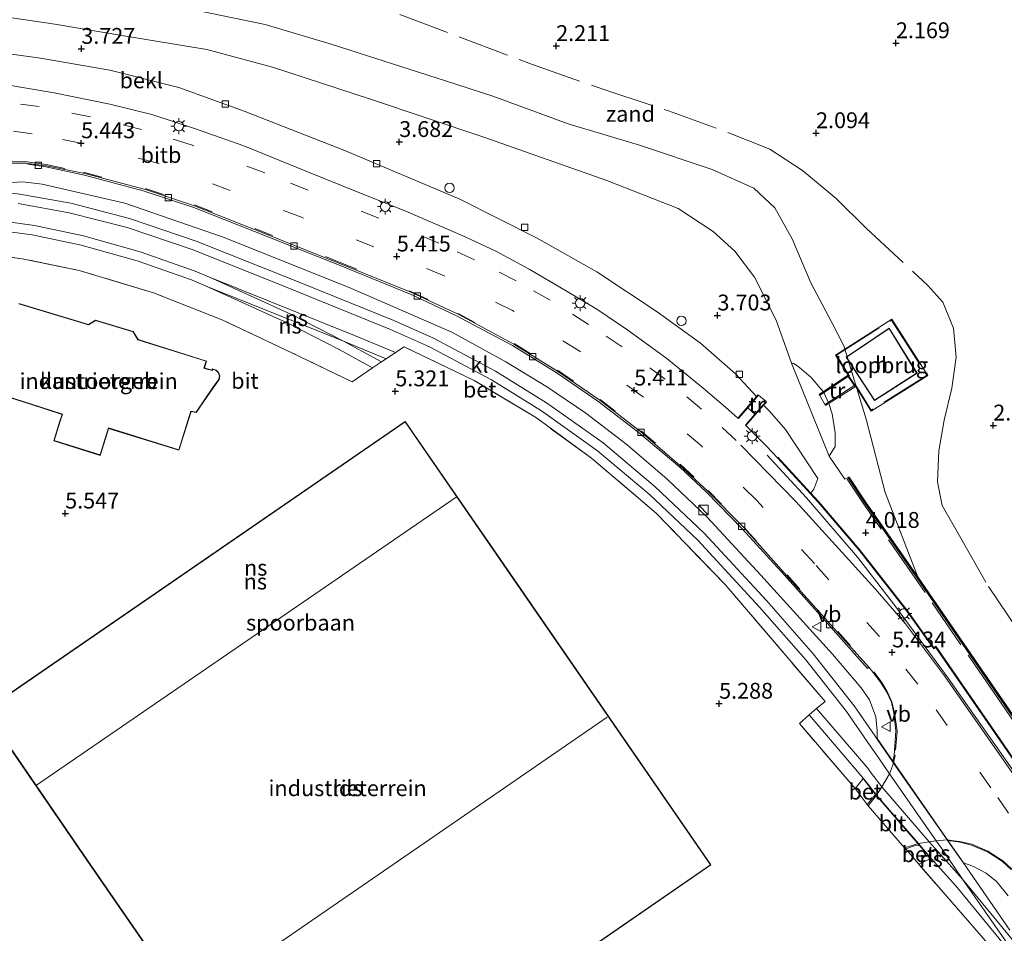
# Model space of a CAD drawing. Units: metres. Extents: x 251601 to 260009, y 593748 to 600001.
# Drawn here: x 258090 to 258246, y 595164 to 595308 of the extents above; entities that cross this region are included whole.
import ezdxf
from ezdxf.enums import TextEntityAlignment as Align

# ---------------------------------------------------------------- set-up
doc = ezdxf.new("R2010")
doc.units = ezdxf.units.M
doc.linetypes.add('IE-TERREINAFSCHEIDING', pattern=[10, 8, -2])
doc.linetypes.add('VW-3-9_STREEP', pattern=[12, 3, -9])
doc.layers.get('0').update_dxf_attribs({"lineweight": 25})
for name, color, linetype, lineweight in [('B-ME-BV-GELEIDECONSTRUCTIE-GELEIDERAIL-L-B1', 213, 'BV-GELEIDERAIL', 18), ('B-ME-GW-HOOGTEPUNT-S-B1', 10, 'Continuous', 25), ('B-ME-GW-KRUINLIJN-L-B1', 93, 'Continuous', 18), ('B-ME-IE-GRONDWERKLIJN-GROND_INGERICHT-GV-B6', 253, 'Continuous', 18), ('B-ME-IE-GRONDWERKLIJN-GROND_NIETINGERICHT-GV-B6', 253, 'Continuous', 18), ('B-ME-IE-INRICHTINGSELEMENT-S-B1', 253, 'Continuous', 18), ('B-ME-IE-MEUBILAIR_WEGMEUBILAIR-LICHTMAST-S-B1', 8, 'Continuous', 18), ('B-ME-IE-TERREINAFSCHEIDING-DOORGANG-L-B1', 8, 'IE-TERREINAFSCHEIDING-KUNSTMATIG-OPEN', 18), ('B-ME-IE-TERREINAFSCHEIDING-RASTERHEKWERK-L-B1', 8, 'IE-TERREINAFSCHEIDING', 18), ('B-ME-IE-TERREINAFSCHEIDING-RASTERHEKWERK-L-B2', 8, 'IE-TERREINAFSCHEIDING', 18), ('B-ME-KG-KADASTRAAL-DAKRAND-L-B1', 13, 'Continuous', 18), ('B-ME-KG-KADASTRAAL-DAKRAND-L-B2', 13, 'Continuous', 18), ('B-ME-KG-KADASTRAAL-NOKLIJN-L-B1', 13, 'Continuous', 18), ('B-ME-KW-LOOPBRUG-GV-B7', 213, 'Continuous', 18), ('B-ME-MW-MUUR-GV-B6', 8, 'IE-TERREINAFSCHEIDING-KUNSTMATIG', 18), ('B-ME-OB-BEKLEDING-GV-B6', 253, 'Continuous', 18), ('B-ME-OG-BEBOUWING-GV-B6', 173, 'Continuous', 18), ('B-ME-OG-BEBOUWING-GV-B7', 173, 'Continuous', 18), ('B-ME-SB-SPOOR-GV-B6', 253, 'Continuous', 18), ('B-ME-SB-SPOOR-L-B1', 253, 'Continuous', 18), ('B-ME-VH-VERH_SOORT-BETON-OVERIG-GV-B6', 8, 'IE-TERREINAFSCHEIDING-NATUURLIJK-HOUTWAL', 18), ('B-ME-VH-VERH_SOORT-BITUMEN-GV-B6', 8, 'IE-TERREINAFSCHEIDING-NATUURLIJK-HOUTWAL', 18), ('B-ME-VH-VERH_SOORT-KLINKERS-GV-B6', 8, 'IE-TERREINAFSCHEIDING-NATUURLIJK-HOUTWAL', 18), ('B-ME-VV-KADEMUUR-GV-B6', 10, 'Continuous', 25), ('B-ME-VV-KOLK-S-B1', 8, 'Continuous', 18), ('B-ME-VW-MARKERING-39STREEP-015-L-B1', 255, 'VW-3-9_STREEP', 18), ('B-ME-VW-MARKERING-STREEP-015-L-B1', 7, 'Continuous', 18), ('B-ME-VW-MEUBILAIR_WEGMEUBILAIR-VERKEERSBORD-S-B1', 8, 'Continuous', 18)]:
    doc.layers.add(name, color=color, linetype=linetype, lineweight=lineweight)
doc.styles.add('NLCS-ISO', font='NLCS-ISO.TTF')
doc.linetypes.add('BV-GELEIDERAIL', pattern='A,10,-3,[108,NLCS.SHX,S=1,R=0,X=0,Y=0],-3', length=16)
doc.linetypes.add('IE-TERREINAFSCHEIDING-KUNSTMATIG', pattern='A,4,[82,NLCS.SHX,S=0.75,R=90,X=0,Y=0],4,-2', length=10)
doc.linetypes.add('IE-TERREINAFSCHEIDING-KUNSTMATIG-OPEN', pattern='A,7,-1.5,[67,NLCS.SHX,S=0.75,R=0,X=0,Y=0],-1.5', length=10)
doc.linetypes.add('IE-TERREINAFSCHEIDING-NATUURLIJK-HOUTWAL', pattern='A,7,-1.5,[67,NLCS.SHX,S=0.75,R=45,X=0,Y=0],-1.5,7,-1.5,[70,NLCS.SHX,S=0.75,R=0,X=0,Y=0],-1.5', length=20)

# ---------------------------------------------------------------- blocks, each defined once
blk = doc.blocks.new('dtb')
blk.add_circle((0, 0), 0.75)
blk = doc.blocks.new('kast')
blk.add_line((-0.75, -0.75), (0.75, 0.75))
blk.add_lwpolyline([(-0.75, 0.75), (0.75, 0.75), (0.75, -0.75), (-0.75, -0.75)], close=True)
blk = doc.blocks.new('verkeersbord')
for p, q in [((0, 0.75), (-0.75, -0.625)), ((0.75, -0.625), (0, 0.75)), ((-0.75, -0.625), (0.75, -0.625))]:
    blk.add_line(p, q)
blk = doc.blocks.new('hoogtepunt')
for p, q in [((-0.5, 0), (0.5, 0)), ((0, 0.5), (0, -0.5))]:
    blk.add_line(p, q)
blk = doc.blocks.new('kolk')
blk.add_lwpolyline([(-0.5, -0.5), (0.5, -0.5), (0.5, 0.5), (-0.5, 0.5)], close=True)
blk = doc.blocks.new('lantaarnpaal')
for p, q in [((-0.75, 0), (-1.25, 0)), ((-0.88, 0.88), (-0.53, 0.53)), ((0, 0.75), (0, 1.25)), ((0.53, 0.53), (0.88, 0.88)), ((0.75, 0), (1.25, 0)), ((-0.53, -0.53), (-0.88, -0.88)), ((0, -0.75), (0, -1.25)), ((0.53, -0.53), (0.88, -0.88))]:
    blk.add_line(p, q)
blk.add_circle((0, 0), 0.75)

msp = doc.modelspace()

# ---------------------------------------------------------------- linework, layer by layer
at = {"layer": 'B-ME-BV-GELEIDECONSTRUCTIE-GELEIDERAIL-L-B1'}
msp.add_polyline3d([(258293.58, 595121.78, 6.01), (258292.16, 595124.1, 5.95), (258285.06, 595134.58, 5.91), (258271.94, 595153.54, 5.9), (258259.57, 595171.49, 5.89), (258247.48, 595189.01, 5.89), (258236.78, 595204.24, 5.9), (258228.18, 595215.94, 5.87), (258222.44, 595223.36, 5.82), (258214.39, 595232.71, 5.82), (258208.19, 595239.44, 5.81)], dxfattribs=at)
at = {"layer": 'B-ME-GW-KRUINLIJN-L-B1'}
for p, q in [((258212.01, 595253.94, 3.99), (258212.4, 595253.88, 3.96)), ((258217.05, 595249.42, 4.26), (258217.93, 595247.59, 4.25))]:
    msp.add_line(p, q, dxfattribs=at)
for points in [[(258217.05, 595249.42, 4.26), (258216.66, 595249.91, 4.21), (258215.13, 595251.68, 4.19), (258213.27, 595253.26, 4.05), (258212.4, 595253.88, 3.96)], [(258217.93, 595247.59, 4.25), (258218.42, 595245.96, 4.16), (258218.91, 595242.95, 4.18), (258218.91, 595240.79, 3.92), (258217.99, 595239.27, 3.94)]]:
    msp.add_polyline3d(points, dxfattribs=at)
at = {"layer": 'B-ME-IE-GRONDWERKLIJN-GROND_INGERICHT-GV-B6'}
for points in [[(258152.65, 595069.05, 4.91), (258122.82, 595112.45, 4.92), (258094.93, 595152.83, 4.9), (258074.6, 595183, 4.87), (258064.83, 595197.23, 5.06), (258064.99, 595197.33, 5.06), (258070.43, 595201.27, 5.23), (258070.55, 595201.38, 5.23), (258073.08, 595203.03, 5.2), (258071.53, 595205.78, 5.23), (258070.41, 595208.61, 5.26), (258069.71, 595211.66, 5.32), (258069.56, 595214.44, 5.33), (258069.73, 595217.22, 5.35), (258070.29, 595220.56, 5.36), (258071.74, 595229.4, 5.38), (258073.65, 595240.66, 5.37), (258074.45, 595245.54, 5.4), (258078.56, 595271.99, 5.61), (258090.6, 595270.41, 5.51), (258099.58, 595268.58, 5.46), (258111.32, 595265.03, 5.39)], [(258111.32, 595265.03, 5.39), (258122.24, 595260.74, 5.35), (258133.17, 595255.6, 5.37), (258142.66, 595251.01, 5.37), (258145.88, 595253.19, 5.41), (258147.31, 595254.16, 5.42), (258148.03, 595254.64, 5.42), (258149.5, 595255.64, 5.43), (258150.86, 595256.55, 5.4), (258161.94, 595251.2, 5.37), (258171.75, 595245.3, 5.38), (258180.47, 595238.95, 5.32), (258190.65, 595230.3, 5.27), (258201.49, 595219.08, 5.25), (258217.36, 595200.56, 5.21), (258215.97, 595199.43, 5.35), (258214.83, 595198.45, 5.35), (258213.28, 595197.1, 5.4), (258222.07, 595186.82, 5.6), (258223.8, 595184.51, 5.52), (258223.97, 595184.29, 5.6), (258224.12, 595184.12, 5.6), (258229.87, 595177.49, 5.55), (258230.05, 595177.29, 5.55), (258230.17, 595177.16, 5.55), (258232.11, 595174.91, 5.48), (258244.01, 595161.23, 5.48)], [(258085.83, 595249.37, 5.38), (258091.89, 595247.46, 5.36), (258096.88, 595245.85, 5.41), (258096.55, 595244.81, 5.41), (258095.58, 595241.7, 5.41), (258102.91, 595239.4, 5.39), (258103.99, 595242.89, 5.39), (258104.22, 595243.66, 5.39), (258115.32, 595240.2, 5.4), (258117.26, 595246.32, 5.38), (258117.5, 595246.29, 5.38), (258118.06, 595246.15, 5.38), (258120.74, 595250.07, 5.34), (258121.29, 595250.85, 5.34), (258121.67, 595251.39, 5.34), (258121.78, 595251.97, 5.34), (258121.57, 595252.49, 5.34), (258121.21, 595252.85, 5.34), (258120.59, 595253.08, 5.34), (258120.56, 595252.86, 5.34), (258119.76, 595253.07, 5.34), (258119.34, 595253.19, 5.34), (258119.69, 595254.28, 5.34), (258108.88, 595257.67, 5.36), (258108.12, 595258.95, 5.38), (258102.14, 595260.73, 5.38), (258101.03, 595260.05, 5.38), (258090.03, 595263.36, 5.39)], [(258151.04, 595244.75, 5.45), (258084.6, 595199.11, 5.4), (258100.78, 595175.53, 5.37), (258132.92, 595128.98, 5.35), (258199.3, 595174.76, 5.38), (258167.15, 595221.42, 5.4), (258151.04, 595244.75, 5.45)]]:
    msp.add_polyline3d(points, dxfattribs=at)
at = {"layer": 'B-ME-IE-GRONDWERKLIJN-GROND_NIETINGERICHT-GV-B6'}
msp.add_polyline3d([(258259.41, 595180.27, 0.83), (258244.68, 595201.67, 0.87), (258232.01, 595220.08, 1.09), (258226.83, 595233.54, 2.36), (258223.8, 595245.11, 2.45), (258220.3, 595256.66, 2.34), (258218.4, 595260.35, 2.31), (258215.1, 595266.61, 2.26), (258212.14, 595273.58, 2.25), (258209.4, 595278.44, 2.41), (258206.09, 595281.55, 2.34), (258199.48, 595284.52, 2.32), (258188.04, 595288.34, 2.42), (258176.76, 595291.71, 2.49), (258164.89, 595296.07, 2.54), (258157.4, 595298.49, 2.56), (258139.37, 595304.27, 2.7), (258128.93, 595307.37, 2.63), (258118.49, 595309.56, 2.67)], dxfattribs=at)
at = {"layer": 'B-ME-IE-TERREINAFSCHEIDING-DOORGANG-L-B1'}
for points in [[(258142.66, 595251.01, 5.37), (258145.88, 595253.19, 5.41), (258147.31, 595254.16, 5.42), (258148.03, 595254.64, 5.42), (258149.5, 595255.64, 5.43), (258150.86, 595256.55, 5.4)], [(258217.36, 595200.56, 5.21), (258215.97, 595199.43, 5.35), (258214.83, 595198.45, 5.35), (258213.28, 595197.1, 5.4)], [(258230.17, 595177.16, 5.55), (258230.05, 595177.29, 5.55), (258229.87, 595177.49, 5.55), (258224.12, 595184.12, 5.6), (258223.97, 595184.29, 5.6), (258223.8, 595184.51, 5.52)]]:
    msp.add_polyline3d(points, dxfattribs=at)
at = {"layer": 'B-ME-IE-TERREINAFSCHEIDING-RASTERHEKWERK-L-B1'}
for points in [[(258150.22, 595308.97, 2.48), (258159.69, 595305.41, 2.47), (258171, 595301.11, 2.48), (258182.42, 595297.12, 2.41), (258192.61, 595293.77, 2.34), (258201.98, 595290.33, 2.38), (258208.59, 595287.7, 2.27), (258213.74, 595284.33, 2.24), (258219.1, 595279.94, 2.19), (258223.79, 595275.24, 2.11), (258233.55, 595266.23, 2.11), (258235.94, 595263.55, 2.05), (258237.61, 595259.45, 2.07), (258238.03, 595254.87, 2.17), (258237.35, 595250.02, 2.18), (258236.15, 595244.96, 2.16), (258235.27, 595240.14, 2.23), (258235.08, 595235.2, 2.22), (258235.81, 595231.5, 2.24), (258238.75, 595226.34, 2.22), (258243.13, 595218.69, 2.29), (258250.74, 595207.46, 2.23)], [(258142.66, 595251.01, 5.37), (258133.17, 595255.6, 5.37), (258122.24, 595260.74, 5.35), (258111.32, 595265.03, 5.39), (258099.58, 595268.58, 5.46), (258090.6, 595270.41, 5.51), (258078.56, 595271.99, 5.61), (258074.45, 595245.54, 5.4)], [(258217.36, 595200.56, 5.21), (258201.49, 595219.08, 5.25), (258190.65, 595230.3, 5.27), (258180.47, 595238.95, 5.32), (258171.75, 595245.3, 5.38), (258161.94, 595251.2, 5.37), (258150.86, 595256.55, 5.4)], [(258288.29, 595137.72, 4.06), (258273.55, 595158.91, 4.02), (258259.19, 595179.83, 4.1), (258244.45, 595201.28, 4.21), (258231.89, 595219.52, 4.12), (258223.55, 595231.55, 4.11), (258220.81, 595235.67, 4.11)], [(258223.8, 595184.51, 5.52), (258222.07, 595186.82, 5.6), (258213.28, 595197.1, 5.4)], [(258275.01, 595108.59, 5.43), (258257.62, 595141.23, 5.45), (258249.44, 595153.63, 5.45), (258244.01, 595161.23, 5.48), (258232.11, 595174.91, 5.48), (258230.17, 595177.16, 5.55)]]:
    msp.add_polyline3d(points, dxfattribs=at)
at = {"layer": 'B-ME-IE-TERREINAFSCHEIDING-RASTERHEKWERK-L-B2'}
for p, q in [((258220.88, 595251.78, 5.77), (258216.54, 595248.92, 4.27)), ((258217.4, 595247.47, 4.27), (258221.88, 595250.39, 5.75))]:
    msp.add_line(p, q, dxfattribs=at)
msp.add_polyline3d([(258221.2, 595251.88, 5.94), (258219.12, 595255.2, 6.01), (258227.82, 595260.75, 6), (258233.42, 595252.03, 5.93), (258224.61, 595246.54, 5.93), (258222.12, 595250.54, 5.99)], dxfattribs=at)
at = {"layer": 'B-ME-KG-KADASTRAAL-DAKRAND-L-B1'}
for points in [[(258085.9, 595249.4, 15.67), (258091.9, 595247.51, 15.92), (258096.94, 595245.88, 15.91), (258096.59, 595244.8, 9.75), (258095.65, 595241.73, 9.75), (258102.88, 595239.47, 9.81), (258103.95, 595242.9, 9.85), (258104.19, 595243.72, 15.68), (258115.29, 595240.27, 15.65), (258117.22, 595246.37, 15.7), (258117.51, 595246.33, 13.63), (258118.04, 595246.21, 13.54), (258120.7, 595250.1, 13.63), (258121.24, 595250.88, 14.06), (258121.62, 595251.41, 14.1), (258121.73, 595251.96, 14.1), (258121.52, 595252.46, 14.09), (258121.19, 595252.81, 14.1), (258120.63, 595253.01, 14.1), (258120.61, 595252.8, 14.1), (258119.75, 595253.02, 13.99), (258119.27, 595253.16, 15.45), (258119.63, 595254.24, 15.57), (258108.84, 595257.63, 15.62), (258108.09, 595258.91, 15.67), (258102.15, 595260.67, 15.76), (258101.04, 595260, 15.76), (258090.07, 595263.3, 15.52)], [(258151.03, 595244.68, 13.16), (258084.67, 595199.1, 13.1), (258100.82, 595175.56, 13.11), (258132.93, 595129.05, 13.06), (258199.23, 595174.77, 13.1), (258167.11, 595221.39, 13.21), (258151.03, 595244.68, 13.16)]]:
    msp.add_polyline3d(points, dxfattribs=at)
at = {"layer": 'B-ME-KG-KADASTRAAL-DAKRAND-L-B2'}
msp.add_polyline3d([(258225.12, 595248.11, 8.92), (258231.78, 595252.38, 9.08), (258227.42, 595259.4, 9.05), (258220.7, 595254.9, 8.99), (258225.12, 595248.11, 8.92)], dxfattribs=at)
at = {"layer": 'B-ME-KG-KADASTRAAL-NOKLIJN-L-B1'}
for p, q in [((258159.09, 595232.83, 14.06), (258092.84, 595187.38, 14.05)), ((258116.95, 595152.72, 14.81), (258182.92, 595198.11, 14.81))]:
    msp.add_line(p, q, dxfattribs=at)
at = {"layer": 'B-ME-KW-LOOPBRUG-GV-B7'}
msp.add_polyline3d([(258222.09, 595250.4, 5.99), (258221.06, 595251.91, 5.94), (258218.99, 595255.23, 6.01), (258227.85, 595260.89, 6), (258233.56, 595252, 5.93), (258224.58, 595246.4, 5.93), (258222.09, 595250.4, 5.99)], dxfattribs=at)
at = {"layer": 'B-ME-MW-MUUR-GV-B6'}
for points in [[(258206.81, 595248.88, 3.69), (258205.12, 595246.91, 5.41), (258203.64, 595245.22, 5.31), (258203.56, 595245.29, 5.31), (258206.52, 595248.7, 3.51), (258206.73, 595248.95, 3.51), (258206.81, 595248.88, 3.69)], [(258206.26, 595245.92, 5.41), (258208, 595247.89, 3.68), (258208.08, 595247.82, 3.77), (258207.62, 595247.3, 3.73), (258204.81, 595244.11, 5.31), (258204.75, 595244.18, 5.31), (258206.26, 595245.92, 5.41)], [(258292.36, 595125.5, 5.5), (258282.23, 595140.19, 5.52), (258269.83, 595158.09, 5.51), (258257.53, 595176.03, 5.45), (258245.5, 595193.6, 5.47), (258234.78, 595209.13, 5.47), (258234.47, 595208.88, 5.47), (258230.23, 595214.82, 5.41), (258222.67, 595224.48, 5.43), (258216.24, 595232.03, 5.43), (258209.81, 595239.03, 5.4), (258209.89, 595239.1, 5.27), (258215.09, 595233.43, 4.06), (258216.32, 595232.09, 4.06), (258222.75, 595224.54, 4.09), (258230.31, 595214.88, 4.12), (258234.49, 595209.02, 4.19), (258234.8, 595209.28, 4.19), (258245.58, 595193.66, 4.27), (258257.61, 595176.09, 4.15), (258269.91, 595158.14, 4.09), (258282.32, 595140.25, 4.12), (258292.21, 595125.88, 4.1), (258292.36, 595125.5, 5.5)]]:
    msp.add_polyline3d(points, dxfattribs=at)
at = {"layer": 'B-ME-OB-BEKLEDING-GV-B6'}
for points in [[(258220.97, 595235.92, 4.11), (258220.46, 595235.63, 4.02), (258217.99, 595239.27, 3.94), (258218.91, 595240.79, 3.92), (258218.91, 595242.95, 4.18), (258218.42, 595245.96, 4.16), (258217.93, 595247.59, 4.25), (258217.05, 595249.42, 4.26), (258216.66, 595249.91, 4.21), (258215.13, 595251.68, 4.19), (258213.27, 595253.26, 4.05), (258212.4, 595253.88, 3.96), (258212.01, 595253.94, 3.99), (258209.59, 595260.72, 3.9), (258206.2, 595267.51, 3.84), (258203.1, 595271.62, 3.92), (258199.66, 595274.75, 3.89), (258194.12, 595278.36, 3.98), (258182.86, 595282.75, 3.97), (258163.46, 595289.6, 3.91), (258145.39, 595295.66, 4.02), (258130.1, 595300.64, 4.07), (258119.75, 595303.42, 4), (258106.62, 595305.6, 3.98), (258095.71, 595307.42, 4.04), (258082.46, 595309.37, 3.99)], [(258118.49, 595309.56, 2.67), (258128.93, 595307.37, 2.63), (258139.37, 595304.27, 2.7), (258157.4, 595298.49, 2.56), (258164.89, 595296.07, 2.54), (258176.76, 595291.71, 2.49), (258188.04, 595288.34, 2.42), (258199.48, 595284.52, 2.32), (258206.09, 595281.55, 2.34), (258209.4, 595278.44, 2.41), (258212.14, 595273.58, 2.25), (258215.1, 595266.61, 2.26), (258218.4, 595260.35, 2.31), (258220.3, 595256.66, 2.34), (258223.8, 595245.11, 2.45), (258226.83, 595233.54, 2.36), (258232.01, 595220.08, 1.09), (258228.12, 595225.65, 2.58), (258223.64, 595232.05, 3.61), (258221.06, 595235.97, 3.98), (258220.97, 595235.92, 4.11)], [(258083.89, 595303.4, 3.72), (258093.46, 595302.09, 3.72), (258104.43, 595300.21, 3.74), (258115.3, 595297.44, 3.69), (258125.62, 595293.73, 3.66), (258141.64, 595287.43, 3.68), (258159.67, 595279.83, 3.64), (258171.79, 595273.71, 3.57), (258181.27, 595268.36, 3.39), (258190.81, 595262.07, 3.55), (258197.68, 595257.09, 3.71), (258203.18, 595252.26, 3.49), (258206.52, 595248.7, 3.51)], [(258206.52, 595248.7, 3.51), (258203.56, 595245.29, 5.31), (258201.58, 595247.01, 5.48), (258198.08, 595249.99, 5.34), (258192.32, 595254.7, 5.29), (258186.18, 595259.14, 5.28), (258181.29, 595262.47, 5.18), (258176.37, 595265.42, 5.26), (258170.59, 595268.78, 5.25), (258165.34, 595271.61, 5.23), (258160.53, 595273.9, 5.24), (258151.15, 595277.94, 5.12), (258143.99, 595280.77, 5.27), (258135.5, 595284.18, 5.17), (258125.55, 595288.25, 5.13), (258117.96, 595290.95, 5.22), (258111.07, 595293.17, 5.2), (258104.42, 595294.8, 5.28), (258095.62, 595296.63, 5.25), (258087.54, 595297.97, 5.24)], [(258217.99, 595239.27, 3.94), (258212.01, 595253.94, 3.99), (258212.4, 595253.88, 3.96), (258213.27, 595253.26, 4.05), (258215.13, 595251.68, 4.19), (258216.66, 595249.91, 4.21), (258217.05, 595249.42, 4.26), (258217.93, 595247.59, 4.25), (258218.42, 595245.96, 4.16), (258218.91, 595242.95, 4.18), (258218.91, 595240.79, 3.92), (258217.99, 595239.27, 3.94)], [(258204.81, 595244.11, 5.31), (258207.62, 595247.3, 3.73), (258208.57, 595246.37, 3.81), (258211.08, 595243.46, 3.89), (258216.2, 595235.76, 3.94), (258215.54, 595234.09, 4.05), (258215.09, 595233.43, 4.06), (258209.89, 595239.1, 5.27), (258209.81, 595239.03, 5.4), (258208.07, 595240.83, 5.49), (258204.81, 595244.11, 5.31)]]:
    msp.add_polyline3d(points, dxfattribs=at)
at = {"layer": 'B-ME-OG-BEBOUWING-GV-B6'}
for points in [[(258090.03, 595263.36, 5.39), (258101.03, 595260.05, 5.38), (258102.14, 595260.73, 5.38), (258108.12, 595258.95, 5.38), (258108.88, 595257.67, 5.36), (258119.69, 595254.28, 5.34), (258119.34, 595253.19, 5.34), (258119.76, 595253.07, 5.34), (258120.56, 595252.86, 5.34), (258120.59, 595253.08, 5.34), (258121.21, 595252.85, 5.34), (258121.57, 595252.49, 5.34), (258121.78, 595251.97, 5.34), (258121.67, 595251.39, 5.34), (258121.29, 595250.85, 5.34), (258120.74, 595250.07, 5.34), (258118.06, 595246.15, 5.38), (258117.5, 595246.29, 5.38), (258117.26, 595246.32, 5.38), (258115.32, 595240.2, 5.4), (258104.22, 595243.66, 5.39), (258103.99, 595242.89, 5.39), (258102.91, 595239.4, 5.39), (258095.58, 595241.7, 5.41), (258096.55, 595244.81, 5.41), (258096.88, 595245.85, 5.41), (258091.89, 595247.46, 5.36), (258085.83, 595249.37, 5.38)], [(258206.81, 595248.88, 3.69), (258208, 595247.89, 3.68), (258206.26, 595245.92, 5.41), (258205.12, 595246.91, 5.41), (258206.81, 595248.88, 3.69)], [(258199.3, 595174.76, 5.38), (258132.92, 595128.98, 5.35), (258100.78, 595175.53, 5.37), (258084.6, 595199.11, 5.4), (258151.04, 595244.75, 5.45), (258167.15, 595221.42, 5.4), (258199.3, 595174.76, 5.38)]]:
    msp.add_polyline3d(points, dxfattribs=at)
at = {"layer": 'B-ME-OG-BEBOUWING-GV-B7'}
for points in [[(258231.85, 595252.36, 5.8), (258225.11, 595248.04, 5.77), (258220.64, 595254.91, 5.8), (258227.44, 595259.47, 5.8), (258231.85, 595252.36, 5.8)], [(258222.09, 595250.22, 5.76), (258217.41, 595247.28, 4.22), (258216.38, 595249, 4.22), (258220.89, 595251.99, 5.77), (258222.09, 595250.22, 5.76)]]:
    msp.add_polyline3d(points, dxfattribs=at)
at = {"layer": 'B-ME-SB-SPOOR-GV-B6'}
for points in [[(258088.88, 595282.47, 5.44), (258090.71, 595282.58, 5.48), (258093.75, 595282.19, 5.44), (258106.79, 595279.18, 5.45), (258122.49, 595273.77, 5.53), (258142.57, 595265.73, 5.46), (258158.38, 595258.84, 5.38), (258166.91, 595254.17, 5.36), (258173.5, 595250.16, 5.35), (258179.54, 595246.04, 5.39), (258186.1, 595241.06, 5.39), (258192.41, 595235.65, 5.35), (258198.68, 595229.7, 5.41), (258207.2, 595220.51, 5.45), (258218.5, 595208.04, 5.43), (258223.03, 595202.74, 5.43), (258224.35, 595200.81, 5.47), (258225.32, 595198.16, 5.5), (258225.57, 595195.91, 5.51), (258225.53, 595194.74, 5.46), (258228, 595191.16, 5.53), (258236.72, 595178.63, 5.51), (258239.19, 595175.12, 5.51), (258240.65, 595174.6, 5.49), (258242.75, 595173.47, 5.46), (258244.36, 595172.14, 5.5), (258246.23, 595169.92, 5.57)], [(258244.01, 595161.23, 5.48), (258232.11, 595174.91, 5.48), (258234.03, 595175.76, 5.56), (258232.22, 595177.86, 5.56), (258225.28, 595185.86, 5.58), (258223.32, 595188.39, 5.58), (258222.78, 595187.69, 5.58), (258222.07, 595186.82, 5.6), (258213.28, 595197.1, 5.4), (258214.83, 595198.45, 5.35), (258215.97, 595199.43, 5.35), (258217.36, 595200.56, 5.21), (258201.49, 595219.08, 5.25), (258190.65, 595230.3, 5.27), (258180.47, 595238.95, 5.32), (258171.75, 595245.3, 5.38), (258161.94, 595251.2, 5.37), (258150.86, 595256.55, 5.4), (258149.5, 595255.64, 5.43), (258148.03, 595254.64, 5.42), (258147.31, 595254.16, 5.42), (258145.88, 595253.19, 5.41), (258142.66, 595251.01, 5.37), (258133.17, 595255.6, 5.37), (258122.24, 595260.74, 5.35), (258111.32, 595265.03, 5.39), (258099.58, 595268.58, 5.46), (258090.6, 595270.41, 5.51), (258078.56, 595271.99, 5.61)]]:
    msp.add_polyline3d(points, dxfattribs=at)
at = {"layer": 'B-ME-SB-SPOOR-L-B1'}
for points in [[(258246.51, 595164.46, 5.45), (258239.1, 595175.15, 5.51), (258236.93, 595178.25, 5.51), (258236.65, 595178.64, 5.51), (258236.59, 595178.72, 5.51), (258228.14, 595190.83, 5.53), (258227.98, 595191.08, 5.53), (258225.53, 595194.62, 5.45), (258225.24, 595195.07, 5.45), (258221.9, 595199.87, 5.29), (258215.46, 595208.1, 5.3), (258208.1, 595216.48, 5.29), (258198.26, 595227.11, 5.32), (258190.51, 595234.45, 5.34), (258182.27, 595241.36, 5.32), (258173.35, 595247.71, 5.35), (258165.31, 595252.68, 5.32), (258155.53, 595257.88, 5.35), (258149.27, 595260.67, 5.35), (258132.99, 595267.26, 5.31), (258118.07, 595273.22, 5.3), (258107.51, 595276.8, 5.33), (258098.24, 595279.18, 5.34), (258090.2, 595280.61, 5.45), (258085.08, 595281.25, 5.54)], [(258089.97, 595279.13, 5.45), (258098.02, 595277.69, 5.34), (258107.14, 595275.34, 5.33), (258117.55, 595271.82, 5.3), (258132.43, 595265.87, 5.31), (258148.74, 595259.27, 5.35), (258154.87, 595256.53, 5.35), (258164.67, 595251.32, 5.32), (258172.58, 595246.41, 5.35), (258181.4, 595240.13, 5.32), (258189.54, 595233.29, 5.34), (258197.23, 595226.02, 5.32), (258206.99, 595215.47, 5.29), (258214.3, 595207.14, 5.3), (258220.7, 595198.98, 5.29), (258223.99, 595194.24, 5.45), (258225.89, 595191.46, 5.5), (258227.49, 595189.15, 5.52), (258234.88, 595178.55, 5.51), (258235.7, 595177.39, 5.51), (258239.04, 595172.51, 5.49), (258246.07, 595162.45, 5.45)], [(258149.5, 595255.64, 5.43), (258143.06, 595258.34, 5.36), (258120.17, 595267.51, 5.43), (258117.87, 595268.49, 5.4), (258109.2, 595271.54, 5.4), (258100.26, 595274.04, 5.39), (258092.5, 595275.68, 5.44), (258084.87, 595276.75, 5.5), (258083.89, 595276.8, 5.49), (258077.11, 595277.44, 5.51), (258072.04, 595277.69, 5.52), (258066.88, 595277.63, 5.52), (258061.67, 595277.59, 5.5), (258059.86, 595277.64, 5.5), (258056.25, 595277.34, 5.42), (258048.43, 595276.54, 5.4), (258040.29, 595275.1, 5.4), (258031.14, 595272.81, 5.37), (258021.61, 595269.82, 5.4), (258010.95, 595266.04, 5.44), (258002.2, 595262.59, 5.4), (257990.41, 595257.54, 5.44), (257979.71, 595252.34, 5.38), (257969.43, 595246.79, 5.38)], [(258148.03, 595254.64, 5.42), (258141.28, 595257.44, 5.36), (258119.6, 595266.12, 5.43), (258117.32, 595267.09, 5.4), (258108.74, 595270.11, 5.4), (258099.91, 595272.58, 5.39), (258092.16, 595274.21, 5.44), (258083.77, 595275.31, 5.49), (258079.79, 595275.68, 5.5), (258076.41, 595275.97, 5.51), (258076.27, 595275.98, 5.51), (258072, 595276.18, 5.52), (258067.51, 595276.13, 5.52), (258067.27, 595276.13, 5.52), (258064.25, 595276.11, 5.51), (258061.75, 595276.09, 5.5), (258056.48, 595275.85, 5.42), (258048.64, 595275.05, 5.4), (258040.64, 595273.64, 5.4), (258031.62, 595271.38, 5.37), (258022.13, 595268.42, 5.4), (258011.48, 595264.63, 5.44)], [(258147.31, 595254.16, 5.42), (258141.28, 595257.44, 5.36), (258133.08, 595261.65, 5.46), (258120.17, 595267.51, 5.43)], [(258145.88, 595253.19, 5.41), (258140.64, 595256.08, 5.36), (258132.42, 595260.3, 5.46), (258119.6, 595266.12, 5.43)], [(258254.08, 595153.45, 5.42), (258247.92, 595161.75, 5.45), (258239.04, 595172.51, 5.49), (258235.18, 595176.82, 5.56), (258233.78, 595178.43, 5.56), (258226.3, 595187.09, 5.58), (258224.67, 595189.21, 5.58), (258224.07, 595190.03, 5.58), (258215.97, 595199.43, 5.35)], [(258214.83, 595198.45, 5.35), (258223.36, 595188.45, 5.58), (258223.6, 595188.13, 5.58), (258225.33, 595185.92, 5.58), (258225.45, 595185.78, 5.58), (258232.06, 595178.13, 5.56), (258232.29, 595177.87, 5.56), (258234.09, 595175.79, 5.56), (258237.94, 595171.48, 5.49), (258246.7, 595160.87, 5.45), (258252.84, 595152.61, 5.42)]]:
    msp.add_polyline3d(points, dxfattribs=at)
at = {"layer": 'B-ME-VH-VERH_SOORT-BETON-OVERIG-GV-B6'}
for points in [[(258088.77, 595285.43, 5.68), (258091.49, 595285.47, 5.57), (258091.48, 595285.37, 5.29), (258094.29, 595284.93, 5.29), (258100.4, 595283.62, 5.29), (258109.69, 595281.14, 5.29), (258117.68, 595278.52, 5.29), (258127.24, 595274.73, 5.35), (258140.49, 595269.46, 5.35), (258152.01, 595264.78, 5.35), (258159.03, 595261.48, 5.4), (258167.98, 595256.74, 5.35), (258174.89, 595252.49, 5.34), (258181.46, 595247.96, 5.35), (258187.78, 595243.13, 5.37), (258194.39, 595237.54, 5.35), (258198.59, 595233.6, 5.32), (258204.31, 595227.78, 5.31), (258210.9, 595220.47, 5.37), (258215.69, 595215.15, 5.39), (258224.04, 595205.78, 5.4), (258224.21, 595205.96, 5.4), (258224.94, 595205.14, 5.4), (258226.07, 595203.63, 5.4), (258227.05, 595202.04, 5.42), (258227.79, 595200.44, 5.44), (258228.19, 595198.73, 5.47), (258228.52, 595195.94, 5.51), (258228.24, 595192.03, 5.57), (258228, 595191.16, 5.53)], [(258228, 595191.16, 5.53), (258225.53, 595194.74, 5.46), (258225.57, 595195.91, 5.51), (258225.32, 595198.16, 5.5), (258224.35, 595200.81, 5.47), (258223.03, 595202.74, 5.43), (258218.5, 595208.04, 5.43), (258207.2, 595220.51, 5.45), (258198.68, 595229.7, 5.41), (258192.41, 595235.65, 5.35), (258186.1, 595241.06, 5.39), (258179.54, 595246.04, 5.39), (258173.5, 595250.16, 5.35), (258166.91, 595254.17, 5.36), (258158.38, 595258.84, 5.38), (258142.57, 595265.73, 5.46), (258122.49, 595273.77, 5.53), (258106.79, 595279.18, 5.45), (258093.75, 595282.19, 5.44), (258090.71, 595282.58, 5.48), (258088.88, 595282.47, 5.44)], [(258225.28, 595185.86, 5.58), (258223.97, 595184.29, 5.6), (258223.8, 595184.51, 5.52), (258222.07, 595186.82, 5.6), (258222.78, 595187.69, 5.58), (258223.32, 595188.39, 5.58), (258225.28, 595185.86, 5.58)], [(258246.23, 595169.92, 5.57), (258244.36, 595172.14, 5.5), (258242.75, 595173.47, 5.46), (258240.65, 595174.6, 5.49), (258239.19, 595175.12, 5.51), (258236.72, 595178.63, 5.51), (258238.64, 595178.34, 5.54), (258240.44, 595177.88, 5.57), (258243.08, 595176.78, 5.54), (258245.31, 595175.32, 5.44), (258246.72, 595174.07, 5.46)], [(258232.22, 595177.86, 5.56), (258234.03, 595175.76, 5.56), (258232.11, 595174.91, 5.48), (258230.17, 595177.16, 5.55), (258230.05, 595177.29, 5.55), (258231.45, 595177.77, 5.56), (258232.22, 595177.86, 5.56)]]:
    msp.add_polyline3d(points, dxfattribs=at)
at = {"layer": 'B-ME-VH-VERH_SOORT-BITUMEN-GV-B6'}
for points in [[(258082.46, 595309.37, 3.99), (258095.71, 595307.42, 4.04), (258106.62, 595305.6, 3.98), (258119.75, 595303.42, 4), (258130.1, 595300.64, 4.07), (258145.39, 595295.66, 4.02), (258163.46, 595289.6, 3.91), (258182.86, 595282.75, 3.97), (258194.12, 595278.36, 3.98), (258199.66, 595274.75, 3.89), (258203.1, 595271.62, 3.92), (258206.2, 595267.51, 3.84), (258209.59, 595260.72, 3.9), (258212.01, 595253.94, 3.99), (258217.99, 595239.27, 3.94), (258220.46, 595235.63, 4.02), (258220.97, 595235.92, 4.11), (258223.56, 595231.99, 4.15), (258231.93, 595220.02, 4.06), (258244.6, 595201.61, 4.04), (258259.33, 595180.21, 3.97)], [(258257.61, 595176.09, 4.15), (258245.58, 595193.66, 4.27), (258234.8, 595209.28, 4.19), (258234.49, 595209.02, 4.19), (258230.31, 595214.88, 4.12), (258222.75, 595224.54, 4.09), (258216.32, 595232.09, 4.06), (258215.09, 595233.43, 4.06), (258215.54, 595234.09, 4.05), (258216.2, 595235.76, 3.94), (258211.08, 595243.46, 3.89), (258208.57, 595246.37, 3.81), (258207.62, 595247.3, 3.73), (258208.08, 595247.82, 3.77), (258208, 595247.89, 3.68), (258206.81, 595248.88, 3.69), (258206.73, 595248.95, 3.51), (258206.52, 595248.7, 3.51), (258203.18, 595252.26, 3.49), (258197.68, 595257.09, 3.71), (258190.81, 595262.07, 3.55), (258181.27, 595268.36, 3.39), (258171.79, 595273.71, 3.57), (258159.67, 595279.83, 3.64), (258141.64, 595287.43, 3.68), (258125.62, 595293.73, 3.66), (258115.3, 595297.44, 3.69), (258104.43, 595300.21, 3.74), (258093.46, 595302.09, 3.72), (258083.89, 595303.4, 3.72)], [(258087.54, 595297.97, 5.24), (258095.62, 595296.63, 5.25), (258104.42, 595294.8, 5.28), (258111.07, 595293.17, 5.2), (258117.96, 595290.95, 5.22), (258125.55, 595288.25, 5.13), (258135.5, 595284.18, 5.17), (258143.99, 595280.77, 5.27), (258151.15, 595277.94, 5.12), (258160.53, 595273.9, 5.24), (258165.34, 595271.61, 5.23), (258170.59, 595268.78, 5.25), (258176.37, 595265.42, 5.26), (258181.29, 595262.47, 5.18), (258186.18, 595259.14, 5.28), (258192.32, 595254.7, 5.29), (258198.08, 595249.99, 5.34), (258201.58, 595247.01, 5.48), (258203.56, 595245.29, 5.31), (258203.64, 595245.22, 5.31), (258205.12, 595246.91, 5.41), (258206.26, 595245.92, 5.41), (258204.75, 595244.18, 5.31), (258204.81, 595244.11, 5.31), (258208.07, 595240.83, 5.49), (258209.81, 595239.03, 5.4), (258216.24, 595232.03, 5.43), (258222.67, 595224.48, 5.43), (258230.23, 595214.82, 5.41), (258234.47, 595208.88, 5.47), (258234.78, 595209.13, 5.47), (258245.5, 595193.6, 5.47), (258257.53, 595176.03, 5.45)], [(258246.72, 595174.07, 5.46), (258245.31, 595175.32, 5.44), (258243.08, 595176.78, 5.54), (258240.44, 595177.88, 5.57), (258238.64, 595178.34, 5.54), (258236.72, 595178.63, 5.51), (258228, 595191.16, 5.53), (258228.24, 595192.03, 5.57), (258228.52, 595195.94, 5.51), (258228.19, 595198.73, 5.47), (258227.79, 595200.44, 5.44), (258227.05, 595202.04, 5.42), (258226.07, 595203.63, 5.4), (258224.94, 595205.14, 5.4), (258224.21, 595205.96, 5.4), (258211.29, 595220.39, 5.39), (258204.49, 595228.02, 5.33), (258198.81, 595233.76, 5.31), (258194.37, 595237.86, 5.34), (258188.18, 595243.15, 5.33), (258181.79, 595248.1, 5.31), (258175.07, 595252.69, 5.32), (258168.17, 595256.93, 5.34), (258159.38, 595261.66, 5.33), (258151.95, 595265.13, 5.35), (258140.59, 595269.75, 5.33), (258127.27, 595275.05, 5.35), (258117.79, 595278.78, 5.36), (258110.05, 595281.34, 5.35), (258100.45, 595283.86, 5.39), (258094.41, 595285.11, 5.38), (258091.49, 595285.47, 5.57), (258088.77, 595285.43, 5.68)], [(258225.28, 595185.86, 5.58), (258232.22, 595177.86, 5.56), (258231.45, 595177.77, 5.56), (258230.05, 595177.29, 5.55), (258229.87, 595177.49, 5.55), (258224.12, 595184.12, 5.6), (258223.97, 595184.29, 5.6), (258225.28, 595185.86, 5.58)]]:
    msp.add_polyline3d(points, dxfattribs=at)
at = {"layer": 'B-ME-VH-VERH_SOORT-KLINKERS-GV-B6'}
msp.add_polyline3d([(258224.21, 595205.96, 5.4), (258224.04, 595205.78, 5.4), (258215.69, 595215.15, 5.39), (258210.9, 595220.47, 5.37), (258204.31, 595227.78, 5.31), (258198.59, 595233.6, 5.32), (258194.39, 595237.54, 5.35), (258187.78, 595243.13, 5.37), (258181.46, 595247.96, 5.35), (258174.89, 595252.49, 5.34), (258167.98, 595256.74, 5.35), (258159.03, 595261.48, 5.4), (258152.01, 595264.78, 5.35), (258140.49, 595269.46, 5.35), (258127.24, 595274.73, 5.35), (258117.68, 595278.52, 5.29), (258109.69, 595281.14, 5.29), (258100.4, 595283.62, 5.29), (258094.29, 595284.93, 5.29), (258091.48, 595285.37, 5.29), (258091.49, 595285.47, 5.57), (258094.41, 595285.11, 5.38), (258100.45, 595283.86, 5.39), (258110.05, 595281.34, 5.35), (258117.79, 595278.78, 5.36), (258127.27, 595275.05, 5.35), (258140.59, 595269.75, 5.33), (258151.95, 595265.13, 5.35), (258159.38, 595261.66, 5.33), (258168.17, 595256.93, 5.34), (258175.07, 595252.69, 5.32), (258181.79, 595248.1, 5.31), (258188.18, 595243.15, 5.33), (258194.37, 595237.86, 5.34), (258198.81, 595233.76, 5.31), (258204.49, 595228.02, 5.33), (258211.29, 595220.39, 5.39), (258224.21, 595205.96, 5.4)], dxfattribs=at)
at = {"layer": 'B-ME-VV-KADEMUUR-GV-B6'}
msp.add_polyline3d([(258288.07, 595138.56, 4.07), (258273.67, 595159.32, 4), (258259.33, 595180.21, 3.97), (258244.6, 595201.61, 4.04), (258231.93, 595220.02, 4.06), (258223.56, 595231.99, 4.15), (258220.97, 595235.92, 4.11), (258221.06, 595235.97, 3.98), (258223.64, 595232.05, 3.61), (258232.01, 595220.08, 1.09), (258244.68, 595201.67, 0.87), (258259.41, 595180.27, 0.83), (258273.75, 595159.38, 0.87), (258287.97, 595138.87, 1.05), (258288.07, 595138.56, 4.07)], dxfattribs=at)
at = {"layer": 'B-ME-VW-MARKERING-39STREEP-015-L-B1'}
for points in [[(258203.28, 595241.76, 5.31), (258197.82, 595246.71, 5.33), (258192.08, 595251.41, 5.33), (258185.28, 595256.52, 5.31), (258180, 595260.07, 5.29), (258173.91, 595263.88, 5.29), (258168.54, 595266.94, 5.31), (258161.99, 595270.28, 5.3), (258156.37, 595272.88, 5.29), (258146.9, 595276.82, 5.29), (258128.87, 595283.99, 5.32), (258117.27, 595288.4, 5.31), (258109.42, 595290.84, 5.32), (258101.37, 595292.83, 5.33), (258093.27, 595294.43, 5.34), (258083.99, 595295.64, 5.37)], [(258253.1, 595173.06, 5.5), (258243.5, 595186.96, 5.45), (258231.99, 595203.32, 5.43), (258225.89, 595210.8, 5.43), (258215.63, 595222.34, 5.42), (258206.54, 595232.28, 5.4), (258197.85, 595240.86, 5.38), (258188.46, 595248.74, 5.41), (258178.49, 595255.9, 5.39), (258168, 595262.24, 5.4), (258157.17, 595267.73, 5.41), (258134.66, 595276.97, 5.42), (258111.81, 595285.55, 5.44), (258099.89, 595288.66, 5.44), (258092.18, 595290.13, 5.45), (258084.38, 595291.24, 5.46), (258072.75, 595292.01, 5.47), (258063.13, 595292.04, 5.48), (258048.97, 595290.97, 5.47), (258036.75, 595288.85, 5.54), (258026.43, 595286.25, 5.51), (258016.33, 595282.98, 5.51), (258007.48, 595279.38, 5.52)], [(258088.67, 595285.7, 5.44), (258091.38, 595285.74, 5.39), (258094.37, 595285.28, 5.39), (258100.27, 595284.09, 5.38), (258110.06, 595281.5, 5.38), (258117.77, 595278.91, 5.37), (258127.3, 595275.2, 5.34), (258140.62, 595269.89, 5.33), (258151.94, 595265.27, 5.33), (258159.42, 595261.8, 5.32), (258168.22, 595257.07, 5.3), (258175.11, 595252.82, 5.32), (258181.84, 595248.23, 5.31), (258188.25, 595243.28, 5.32), (258194.44, 595238, 5.33), (258198.87, 595233.87, 5.31), (258204.51, 595228.08, 5.34), (258211.36, 595220.53, 5.39), (258225.01, 595205.25, 5.39), (258226.18, 595203.7, 5.39), (258227.11, 595202.15, 5.41), (258227.86, 595200.52, 5.42), (258228.3, 595198.83, 5.42), (258228.69, 595195.86, 5.39), (258228.4, 595192.07, 5.45)], [(258224.12, 595184.12, 5.6), (258225.45, 595185.78, 5.58), (258226.3, 595187.09, 5.58), (258227.49, 595189.15, 5.52), (258228.14, 595190.83, 5.53), (258228.4, 595192.07, 5.45)], [(258229.87, 595177.49, 5.55), (258232.06, 595178.13, 5.56), (258233.78, 595178.43, 5.56), (258234.88, 595178.55, 5.51), (258236.59, 595178.72, 5.51), (258237.67, 595178.57, 5.45)], [(258237.67, 595178.57, 5.45), (258238.61, 595178.48, 5.48), (258240.48, 595178.04, 5.48), (258243.03, 595176.96, 5.49), (258245.37, 595175.43, 5.44), (258246.75, 595174.17, 5.46), (258247.89, 595172.82, 5.47), (258251.07, 595168.38, 5.43), (258263.37, 595150.62, 5.44), (258275.02, 595133.54, 5.49), (258284.9, 595119.23, 5.47), (258291.56, 595109.55, 5.46), (258294.98, 595104.62, 5.46), (258298.74, 595099.92, 5.46), (258301.89, 595096.46, 5.48)]]:
    msp.add_polyline3d(points, dxfattribs=at)
at = {"layer": 'B-ME-VW-MARKERING-STREEP-015-L-B1'}
msp.add_polyline3d([(258256.13, 595176.02, 5.36), (258248.93, 595186.42, 5.37), (258236.18, 595204.6, 5.35), (258230, 595212.84, 5.34), (258225.24, 595218.33, 5.36), (258212.72, 595232.12, 5.34), (258204.02, 595241.03, 5.3)], dxfattribs=at)

# ---------------------------------------------------------------- block references
at = {"layer": 'B-ME-GW-HOOGTEPUNT-S-B1', "rotation": 90}
for p in [(258228.51, 595304.45, 2.17), (258228.51, 595304.45, 2.17), (258099.92, 595303.56, 3.73), (258099.92, 595303.56, 3.73), (258174.88, 595304, 2.21), (258174.88, 595304, 2.21), (258215.9, 595290.25, 2.09), (258215.9, 595290.25, 2.09), (258099.89, 595288.66, 5.44), (258099.89, 595288.66, 5.44), (258150.1, 595288.86, 3.68), (258150.1, 595288.86, 3.68), (258149.72, 595270.79, 5.42), (258149.72, 595270.79, 5.42), (258200.34, 595261.49, 3.7), (258200.34, 595261.49, 3.7), (258187.2, 595249.65, 5.41), (258187.2, 595249.65, 5.41), (258149.48, 595249.52, 5.32), (258149.48, 595249.52, 5.32), (258243.87, 595244.12, 2.32), (258243.87, 595244.12, 2.32), (258097.37, 595230.23, 5.55), (258097.37, 595230.23, 5.55), (258223.74, 595227.18, 4.02), (258223.74, 595227.18, 4.02), (258227.91, 595208.32, 5.43), (258227.91, 595208.32, 5.43), (258200.6, 595200.22, 5.29), (258200.6, 595200.22, 5.29)]:
    msp.add_blockref('hoogtepunt', p, dxfattribs=at)
at = {"layer": 'B-ME-IE-INRICHTINGSELEMENT-S-B1', "rotation": 90}
for name, p in [('dtb', (258158.04, 595281.6, 4.12)), ('dtb', (258194.65, 595260.62, 3.92)), ('kast', (258198.13, 595230.78, 5.27))]:
    msp.add_blockref(name, p, dxfattribs=at)
at = {"layer": 'B-ME-IE-MEUBILAIR_WEGMEUBILAIR-LICHTMAST-S-B1', "rotation": 90}
for p in [(258115.32, 595291.36, 5.35), (258147.9, 595278.65, 5.34), (258178.66, 595263.43, 5.33), (258205.82, 595242.43, 5.3), (258229.75, 595214.45, 5.48)]:
    msp.add_blockref('lantaarnpaal', p, dxfattribs=at)
at = {"layer": 'B-ME-VV-KOLK-S-B1', "rotation": 90}
for p in [(258122.66, 595294.82, 3.57), (258146.56, 595285.45, 3.53), (258093.15, 595285.19, 5.26), (258113.67, 595280.07, 5.23), (258169.9, 595275.37, 3.49), (258133.48, 595272.44, 5.21), (258152.96, 595264.53, 5.21), (258171.15, 595254.97, 5.22), (258203.77, 595252.2, 3.42), (258188.25, 595243.01, 5.22), (258204.14, 595228.2, 5.21), (258218.03, 595212.69, 5.19)]:
    msp.add_blockref('kolk', p, dxfattribs=at)
at = {"layer": 'B-ME-VW-MEUBILAIR_WEGMEUBILAIR-VERKEERSBORD-S-B1', "rotation": 90}
for p in [(258216.02, 595212.34, 5.27), (258227, 595196.58, 5.25)]:
    msp.add_blockref('verkeersbord', p, dxfattribs=at)

# ---------------------------------------------------------------- texts
at = {"layer": 'B-ME-GW-HOOGTEPUNT-S-B1', "ltscale": 0.2, "style": 'NLCS-ISO'}
for s, p in [('2.169', (258228.51, 595304.45, 2.17)), ('2.169', (258228.51, 595304.45, 2.17)), ('3.727', (258099.92, 595303.56, 3.73)), ('3.727', (258099.92, 595303.56, 3.73)), ('2.211', (258174.88, 595304, 2.21)), ('2.211', (258174.88, 595304, 2.21)), ('3.682', (258150.1, 595288.86, 3.68)), ('3.682', (258150.1, 595288.86, 3.68)), ('2.094', (258215.9, 595290.25, 2.09)), ('2.094', (258215.9, 595290.25, 2.09)), ('5.443', (258099.89, 595288.66, 5.44)), ('5.443', (258099.89, 595288.66, 5.44)), ('5.415', (258149.72, 595270.79, 5.42)), ('5.415', (258149.72, 595270.79, 5.42)), ('3.703', (258200.34, 595261.49, 3.7)), ('3.703', (258200.34, 595261.49, 3.7)), ('5.321', (258149.48, 595249.52, 5.32)), ('5.321', (258149.48, 595249.52, 5.32)), ('5.411', (258187.2, 595249.65, 5.41)), ('5.411', (258187.2, 595249.65, 5.41)), ('2.318', (258243.87, 595244.12, 2.32)), ('2.318', (258243.87, 595244.12, 2.32)), ('5.547', (258097.37, 595230.23, 5.55)), ('5.547', (258097.37, 595230.23, 5.55)), ('4.018', (258223.74, 595227.18, 4.02)), ('4.018', (258223.74, 595227.18, 4.02)), ('5.434', (258227.91, 595208.32, 5.43)), ('5.434', (258227.91, 595208.32, 5.43)), ('5.288', (258200.6, 595200.22, 5.29)), ('5.288', (258200.6, 595200.22, 5.29))]:
    msp.add_text(s, height=2.5, dxfattribs=at).set_placement(p, align=Align.BOTTOM_LEFT)
at = {"layer": 'B-ME-IE-GRONDWERKLIJN-GROND_INGERICHT-GV-B6', "ltscale": 0.2, "style": 'NLCS-ISO'}
for p in [(258102.65, 595251.13), (258141.95, 595186.88)]:
    msp.add_text('industrieterrein', height=2.5, dxfattribs=at).set_placement(p, align=Align.MIDDLE_CENTER)
at = {"layer": 'B-ME-IE-GRONDWERKLIJN-GROND_NIETINGERICHT-GV-B6', "ltscale": 0.2, "style": 'NLCS-ISO'}
msp.add_text('zand', height=2.5, dxfattribs=at).set_placement((258186.6, 595293.29), align=Align.MIDDLE_CENTER)
at = {"layer": 'B-ME-KW-LOOPBRUG-GV-B7', "ltscale": 0.2, "style": 'NLCS-ISO'}
msp.add_text('loopbrug', height=2.5, dxfattribs=at).set_placement((258226.26, 595253.63), align=Align.MIDDLE_CENTER)
at = {"layer": 'B-ME-OB-BEKLEDING-GV-B6', "ltscale": 0.2, "style": 'NLCS-ISO'}
for s, p in [('bekl', (258109.38, 595298.58)), ('bitb', (258112.49, 595286.8))]:
    msp.add_text(s, height=2.5, dxfattribs=at).set_placement(p, align=Align.MIDDLE_CENTER)
at = {"layer": 'B-ME-OG-BEBOUWING-GV-B6', "ltscale": 0.2, "style": 'NLCS-ISO'}
for s, p in [('kantoorgeb', (258102.65, 595251.13)), ('tr', (258206.55, 595247.4)), ('lds', (258141.95, 595186.88))]:
    msp.add_text(s, height=2.5, dxfattribs=at).set_placement(p, align=Align.MIDDLE_CENTER)
at = {"layer": 'B-ME-OG-BEBOUWING-GV-B7', "ltscale": 0.2, "style": 'NLCS-ISO'}
for s, p in [('h', (258226.26, 595253.73)), ('tr', (258219.22, 595249.63))]:
    msp.add_text(s, height=2.5, dxfattribs=at).set_placement(p, align=Align.MIDDLE_CENTER)
at = {"layer": 'B-ME-SB-SPOOR-GV-B6', "ltscale": 0.2, "style": 'NLCS-ISO'}
msp.add_text('spoorbaan', height=2.5, dxfattribs=at).set_placement((258134.52, 595213), align=Align.MIDDLE_CENTER)
at = {"layer": 'B-ME-SB-SPOOR-L-B1', "ltscale": 0.2, "style": 'NLCS-ISO'}
for p in [(258133.85, 595261.05), (258132.85, 595259.88), (258127.44, 595221.67), (258127.39, 595219.49), (258235.27, 595176.63), (258234.07, 595175.72)]:
    msp.add_text('ns', height=2.5, dxfattribs=at).set_placement(p, align=Align.MIDDLE_CENTER)
at = {"layer": 'B-ME-VH-VERH_SOORT-BETON-OVERIG-GV-B6', "ltscale": 0.2, "style": 'NLCS-ISO'}
for p in [(258162.8, 595249.78), (258223.67, 595186.34), (258232.05, 595176.47)]:
    msp.add_text('bet', height=2.5, dxfattribs=at).set_placement(p, align=Align.MIDDLE_CENTER)
at = {"layer": 'B-ME-VH-VERH_SOORT-BITUMEN-GV-B6', "ltscale": 0.2, "style": 'NLCS-ISO'}
for p in [(258125.74, 595251.16), (258227.96, 595181.33)]:
    msp.add_text('bit', height=2.5, dxfattribs=at).set_placement(p, align=Align.MIDDLE_CENTER)
at = {"layer": 'B-ME-VH-VERH_SOORT-KLINKERS-GV-B6', "ltscale": 0.2, "style": 'NLCS-ISO'}
msp.add_text('kl', height=2.5, dxfattribs=at).set_placement((258162.76, 595253.7), align=Align.MIDDLE_CENTER)
at = {"layer": 'B-ME-VW-MEUBILAIR_WEGMEUBILAIR-VERKEERSBORD-S-B1', "ltscale": 0.2, "style": 'NLCS-ISO'}
for p in [(258216.02, 595212.34, 5.27), (258227, 595196.58, 5.25)]:
    msp.add_text('vb', height=2.5, dxfattribs=at).set_placement(p, align=Align.BOTTOM_LEFT)

doc.saveas('drawing.dxf')
